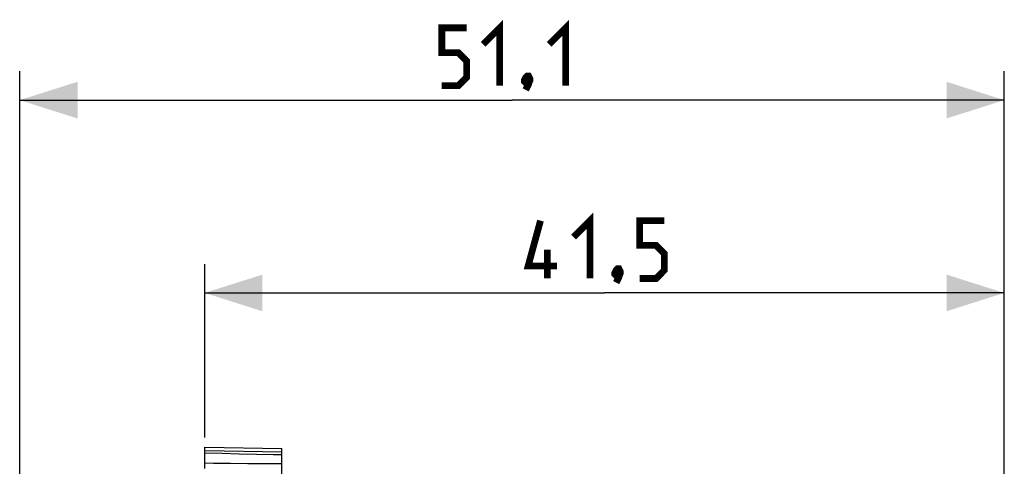
# Model space of a CAD drawing. Units: millimetres. Extents: x -94 to 21, y -24 to 46.
# Drawn here: x -94 to -43, y 23 to 46 of the extents above; entities that cross this region are included whole.
import ezdxf

# ---------------------------------------------------------------- set-up
doc = ezdxf.new("R2010")
doc.units = ezdxf.units.MM
doc.header["$LTSCALE"] = 16.335
doc.layers.get('0').update_dxf_attribs({"linetype": 'CONTINUOUS'})
doc.layers.add('ASSI', color=7, linetype='CONTINUOUS')
doc.styles.get("Standard").update_dxf_attribs({"font": 'txt', "width": 0.8})
doc.dimstyles.new('DIMSTYLE_1', dxfattribs={"dimtxt": 3, "dimasz": 3, "dimexe": 1.5, "dimexo": 0.5, "dimgap": 0.75, "dimtad": 1, "dimtxsty": 'STANDARD', "dimblk": '_FILLED', "dimblk1": '_FILLED', "dimblk2": '_FILLED', "dimcen": 0.09, "dimazin": 2, "dimtfac": 1, "dimtofl": 0, "dimtmove": 0, "dimatfit": 3, "dimldrblk": '_FILLED', "dimfxl": 1, "dimtolj": 1, "dimarcsym": 0})

# ---------------------------------------------------------------- blocks, each defined once
blk = doc.blocks.new('_FILLED')
at = {"color": 0, "linetype": 'BYBLOCK'}
blk.add_solid([(0, 0), (-1, 0.317), (-1, -0.317)], dxfattribs=at)
blk = doc.blocks.new('*D2')
at = {"color": 7, "linetype": 'CONTINUOUS'}
for p, q in [((-84.624, 24), (-84.624, 33)), ((-43.124, 20.113), (-43.124, 33)), ((-84.624, 31.5), (-63.874, 31.5)), ((-43.124, 31.5), (-63.874, 31.5))]:
    blk.add_line(p, q, dxfattribs=at)
at = {"color": 7, "linetype": 'CONTINUOUS', "xscale": 3, "yscale": 3, "zscale": 3, "rotation": 180}
blk.add_blockref('_FILLED', (-84.624, 31.5), dxfattribs=at)
at = {"color": 7, "linetype": 'CONTINUOUS', "xscale": 3, "yscale": 3, "zscale": 3}
blk.add_blockref('_FILLED', (-43.124, 31.5), dxfattribs=at)
blk = doc.blocks.new('*D3')
at = {"color": 7, "linetype": 'CONTINUOUS'}
for p, q in [((-94.224, 0.5), (-94.224, 43)), ((-43.124, 20.113), (-43.124, 43)), ((-94.224, 41.5), (-68.674, 41.5)), ((-43.124, 41.5), (-68.674, 41.5))]:
    blk.add_line(p, q, dxfattribs=at)
at = {"color": 7, "linetype": 'CONTINUOUS', "xscale": 3, "yscale": 3, "zscale": 3, "rotation": 180}
blk.add_blockref('_FILLED', (-94.224, 41.5), dxfattribs=at)
at = {"color": 7, "linetype": 'CONTINUOUS', "xscale": 3, "yscale": 3, "zscale": 3}
blk.add_blockref('_FILLED', (-43.124, 41.5), dxfattribs=at)

msp = doc.modelspace()

# ---------------------------------------------------------------- linework, layer by layer
at = {"color": 7, "linetype": 'CONTINUOUS', "const_width": 0.35}
for points in [[(-70.174, 44.393), (-69.317, 45.25), (-69.317, 42.25)], [(-66.746, 44.393), (-65.889, 45.25), (-65.889, 42.25)], [(-72.317, 42.25), (-71.46, 42.25), (-71.031, 42.679), (-71.031, 43.536), (-71.46, 43.964), (-72.317, 43.964), (-72.317, 45.25), (-71.031, 45.25)], [(-67.817, 42.75), (-67.746, 42.607), (-67.746, 42.536), (-67.889, 42.393), (-67.96, 42.393), (-68.031, 42.464), (-68.031, 42.536), (-67.96, 42.679), (-67.889, 42.75), (-67.817, 42.75)], [(-67.746, 42.536), (-67.817, 42.321), (-67.96, 42.036)], [(-66.339, 32.893), (-67.839, 32.893), (-67.196, 35.25)], [(-65.481, 34.393), (-64.624, 35.25), (-64.624, 32.25)], [(-62.053, 32.25), (-61.196, 32.25), (-60.767, 32.679), (-60.767, 33.536), (-61.196, 33.964), (-62.053, 33.964), (-62.053, 35.25), (-60.767, 35.25)], [(-66.839, 32.25), (-66.839, 33.75)], [(-63.124, 32.75), (-63.053, 32.607), (-63.053, 32.536), (-63.196, 32.393), (-63.267, 32.393), (-63.339, 32.464), (-63.339, 32.536), (-63.267, 32.679), (-63.196, 32.75), (-63.124, 32.75)], [(-63.053, 32.536), (-63.124, 32.321), (-63.267, 32.036)]]:
    msp.add_lwpolyline(points, dxfattribs=at)
at = {"layer": 'ASSI', "color": 7, "linetype": 'CONTINUOUS'}
for p, q in [((-84.624, 22.4), (-84.624, 23.5)), ((-84.624, 23.5), (-80.624, 23.43)), ((-83.723, 23.163), (-84.624, 23.18)), ((-82.829, 23.145), (-83.723, 23.163)), ((-81.942, 23.127), (-82.829, 23.145)), ((-80.624, 21.2), (-80.624, 23.43)), ((-82.384, 22.643), (-83.275, 22.651)), ((-81.501, 22.636), (-82.384, 22.643)), ((-80.624, 22.63), (-81.501, 22.636))]:
    msp.add_line(p, q, dxfattribs=at)
at = {"layer": 'ASSI', "color": 250, "linetype": 'CONTINUOUS'}
msp.add_line((-84.624, 23.333), (-80.624, 23.263), dxfattribs=at)
at = {"layer": 'ASSI', "color": 7, "linetype": 'CONTINUOUS'}
for points in [[(-80.624, 23.1), (-81.062, 23.109), (-81.942, 23.127)], [(-83.275, 22.651), (-84.173, 22.659), (-84.624, 22.663)]]:
    msp.add_lwpolyline(points, dxfattribs=at)

# ---------------------------------------------------------------- dimensions: what is measured, and where the dimension line sits
at = {"color": 7, "linetype": 'CONTINUOUS'}
for base, p2, picture, middle in [((-94.224, 41.5), (-94.224, 0), '*D3', (-72.317, 41.5)), ((-84.624, 31.5), (-84.624, 23.5), '*D2', (-67.839, 31.5))]:
    dim = msp.add_linear_dim(base=base, p1=(-43.124, 19.613), p2=p2, angle=180, dimstyle='DIMSTYLE_1', dxfattribs=at)
    dim.commit()
    dim.dimension.update_dxf_attribs({"geometry": picture, "text_midpoint": middle, "dimtype": 160})

doc.saveas('drawing.dxf')
